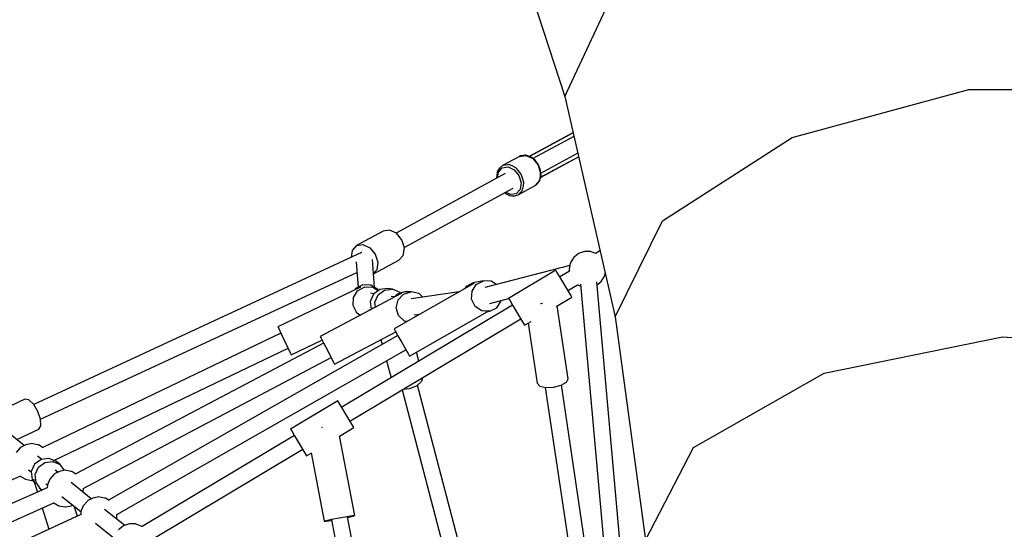
# Model space of a CAD drawing. Units: millimetres. Extents: x 303 to 27659, y -43033 to 1781.
# Drawn here: x 11525 to 12598, y -15827 to -15271 of the extents above; entities that cross this region are included whole.
import ezdxf

# ---------------------------------------------------------------- set-up
doc = ezdxf.new("R2010")
doc.units = ezdxf.units.MM
doc.layers.add('LIVIA STREFA', color=1, linetype='Continuous', lineweight=18)
doc.layers.add('PV-15F70E', color=7, linetype='Continuous')
doc.dimstyles.new('Kopia Kopia ISO-25 moduły', dxfattribs={"dimtxt": 300, "dimasz": 210, "dimexe": 1.25, "dimexo": 0.625, "dimgap": 80, "dimtad": 1, "dimdec": 1, "dimlfac": 0.001, "dimtxsty": 'Standard', "dimblk": 'OBLIQUE', "dimcen": 2.5, "dimse1": 1, "dimse2": 1, "dimadec": 0, "dimazin": 0, "dimtfac": 1, "dimtdec": 1, "dimtmove": 0, "dimatfit": 3, "dimfxl": 1, "dimtfillclr": 256, "dimarcsym": 0})

# ---------------------------------------------------------------- blocks, each defined once
blk = doc.blocks.new('*U2')
at = {"layer": 'PV-15F70E'}
for p, q in [((739929.2, 1098232.1), (740009.8, 1097984.3)), ((740009.8, 1097984.3), (740060.6, 1098092.3)), ((740257.6, 1097939.3), (740450.4, 1097991.8)), ((740450.4, 1097991.8), (740643.1, 1097992)), ((740009.8, 1097984.3), (740064.8, 1097744)), ((740018.8, 1097944.7), (739971.2, 1097918.9)), ((740018.9, 1097944.6), (739971.3, 1097918.9)), ((740019.8, 1097940.7), (739975.2, 1097916.5)), ((740116.5, 1097848.6), (740257.6, 1097939.3)), ((739991.4, 1097929.8), (739991.1, 1097929.7)), ((739991.8, 1097930.1), (739991.4, 1097929.8)), ((739992.2, 1097930.3), (739991.8, 1097930.1)), ((739991.8, 1097930.1), (739991.8, 1097930.1)), ((739992.3, 1097930.3), (739992.2, 1097930.3)), ((739960.5, 1097918.8), (739941.9, 1097908.8)), ((739960.5, 1097918.8), (739967.6, 1097919.9)), ((739961.8, 1097919.4), (739960.5, 1097918.8)), ((739966.9, 1097920.1), (739961.8, 1097919.4)), ((739967.6, 1097919.9), (739966.9, 1097920.1)), ((739967.3, 1097920.1), (739966.9, 1097920.1)), ((739972.6, 1097918.5), (739967.3, 1097920.1)), ((739972.3, 1097918.5), (739967.6, 1097919.9)), ((739967.6, 1097919.9), (739975.1, 1097916.5)), ((739975.1, 1097916.5), (739972.3, 1097918.5)), ((739977.5, 1097914.8), (739972.6, 1097918.5)), ((739977.2, 1097914.8), (739975.1, 1097916.5)), ((739975.1, 1097916.5), (739981, 1097909.4)), ((739983.6, 1097896.2), (740024.8, 1097918.5)), ((739983.6, 1097896), (740024.9, 1097918.4)), ((739983.8, 1097900.7), (740023.9, 1097922.5)), ((739938.6, 1097905.8), (739936.1, 1097901.2)), ((739938.8, 1097906.2), (739937.1, 1097903.4)), ((739937.5, 1097901.6), (739941.7, 1097906.4)), ((739938.8, 1097906.2), (739938.6, 1097905.8)), ((739941.9, 1097908.8), (739938.8, 1097906.2)), ((739941.7, 1097906.4), (739948.1, 1097907.4)), ((739942.9, 1097909.1), (739941.9, 1097908.8)), ((739947.9, 1097909.8), (739942.9, 1097909.1)), ((739949, 1097909.9), (739947.9, 1097909.8)), ((739948.1, 1097907.4), (739954.7, 1097904.3)), ((739953.3, 1097908.2), (739949, 1097909.9)), ((739956.5, 1097906.4), (739953.3, 1097908.2)), ((739958.3, 1097904.5), (739956.5, 1097906.4)), ((739981.4, 1097909.6), (739977.5, 1097914.8)), ((739981, 1097909.4), (739983.6, 1097900.6)), ((739983.6, 1097903.6), (739981.4, 1097909.6)), ((740003.5, 1097906.9), (740003.7, 1097907)), ((740003.7, 1097907), (740004.2, 1097907.2)), ((740004.2, 1097907.2), (740004.6, 1097907.4)), ((740004.2, 1097907.2), (740004.2, 1097907.2)), ((740004.6, 1097907.4), (740004.7, 1097907.5)), ((739945.1, 1097900.2), (739826.2, 1097835.2)), ((739936.1, 1097901.2), (739935.5, 1097895.4)), ((739935.5, 1097895.4), (739935.6, 1097895)), ((739937.1, 1097903.4), (739936.3, 1097901.6)), ((739936.6, 1097895.5), (739937.5, 1097901.6)), ((739954.7, 1097904.3), (739960, 1097898)), ((739962.4, 1097899.4), (739958.3, 1097904.5)), ((739960, 1097898), (739962.3, 1097890.2)), ((739964.5, 1097893.1), (739962.4, 1097899.4)), ((739983.6, 1097900.6), (739982.4, 1097892.5)), ((739982.4, 1097892.2), (739984, 1097897.5)), ((739982.4, 1097892.5), (739983.8, 1097897.2)), ((739983.6, 1097900.6), (739983.4, 1097903.4)), ((739984, 1097897.5), (739983.6, 1097903.6)), ((739983.8, 1097897.2), (739983.6, 1097900.6)), ((739835, 1097819.5), (739953.6, 1097884.3)), ((739959.1, 1097877.1), (739977.6, 1097887.1)), ((739962.3, 1097890.2), (739961.3, 1097883)), ((739963.9, 1097882.5), (739964.9, 1097886.9)), ((739965.1, 1097890.6), (739964.5, 1097893.1)), ((739964.9, 1097886.9), (739965.1, 1097890.6)), ((739982.4, 1097892.5), (739977.6, 1097887.1)), ((739977.6, 1097887.1), (739978.9, 1097887.9)), ((739978.9, 1097887.9), (739982.2, 1097891.8)), ((739982.2, 1097891.8), (739982.4, 1097892.5)), ((739982.2, 1097891.8), (739982.4, 1097892.2)), ((739944.2, 1097879.2), (739944.4, 1097879)), ((739944.4, 1097879), (739949.6, 1097876.4)), ((739950.7, 1097877.3), (739945.2, 1097879.8)), ((739949.6, 1097876.4), (739954.8, 1097875.9)), ((739950, 1097876.3), (739952, 1097876)), ((739957, 1097878.2), (739950.7, 1097877.3)), ((739952, 1097876), (739955.3, 1097875.9)), ((739954.8, 1097875.9), (739955.3, 1097875.9)), ((739955.3, 1097875.9), (739959.1, 1097877.1)), ((739961.3, 1097883), (739957, 1097878.2)), ((739959.1, 1097877.1), (739959.9, 1097877.7)), ((739959.9, 1097877.7), (739963.3, 1097881.5)), ((739963.3, 1097881.5), (739963.9, 1097882.5)), ((740064.8, 1097744), (740116.5, 1097848.6)), ((739811.9, 1097837.4), (739782.9, 1097821.7)), ((739819, 1097838.5), (739811.9, 1097837.4)), ((739826.5, 1097835.1), (739819, 1097838.5)), ((739832.4, 1097828), (739826.5, 1097835.1)), ((739782.9, 1097821.7), (739778.1, 1097816.4)), ((739782.9, 1097821.7), (739790, 1097822.8)), ((739790, 1097822.8), (739797.5, 1097819.4)), ((739797.5, 1097819.4), (739803.4, 1097812.4)), ((739835.1, 1097819.3), (739832.4, 1097828)), ((739833.8, 1097811.1), (739835.1, 1097819.3)), ((739788.4, 1097814.2), (739431.2, 1097648.7)), ((739778.1, 1097816.4), (739777, 1097809)), ((739787.3, 1097813.9), (739787, 1097813.6)), ((739787.3, 1097813.9), (739787.7, 1097813.9)), ((739787.3, 1097813.9), (739787.3, 1097813.9)), ((739788.8, 1097814.1), (739788.4, 1097814.2)), ((739803.4, 1097812.4), (739806.1, 1097803.6)), ((739829, 1097805.8), (739833.8, 1097811.1)), ((740019.3, 1097808.4), (740015.9, 1097802.5)), ((740019.6, 1097808.8), (740019.3, 1097808.4)), ((740024.9, 1097813.1), (740019.6, 1097808.8)), ((740031.4, 1097815.4), (740024.9, 1097813.1)), ((740038.3, 1097815.3), (740031.4, 1097815.4)), ((740038.8, 1097815.1), (740038.3, 1097815.3)), ((740043.9, 1097813.1), (740038.8, 1097815.1)), ((740048.3, 1097816.3), (740043.9, 1097813.2)), ((739782.6, 1097804.1), (739784.6, 1097776.2)), ((739802.6, 1097776.1), (739800.5, 1097806.6)), ((739801.6, 1097790.9), (739829, 1097805.8)), ((739806.1, 1097803.6), (739804.9, 1097795.4)), ((740015.4, 1097799.9), (739922.9, 1097775.9)), ((740015.9, 1097802.5), (740014.7, 1097795.8)), ((739438.6, 1097632.7), (739783.4, 1097792.4)), ((739804.9, 1097795.4), (739801.5, 1097791.7)), ((740000.2, 1097794.9), (739948.7, 1097764)), ((740001.3, 1097792.9), (740000.2, 1097794.9)), ((740004.5, 1097787.6), (740001.3, 1097792.9)), ((740014.9, 1097794), (740004.4, 1097787.8)), ((740008.9, 1097780.3), (740004.5, 1097787.6)), ((740014.7, 1097795.8), (740014.7, 1097794.9)), ((740014.7, 1097794.9), (740014.9, 1097794)), ((740049.7, 1097782.6), (740053.2, 1097788.5)), ((740053.2, 1097788.5), (740053.5, 1097789.5)), ((740053.5, 1097789.5), (740053.9, 1097791.8)), ((739787.3, 1097776.6), (739697.1, 1097733.4)), ((739789.7, 1097779), (739781.9, 1097774.9)), ((739784.1, 1097772.5), (739791.9, 1097776.7)), ((739787.6, 1097776), (739787.3, 1097776.6)), ((739798.5, 1097778.7), (739789.7, 1097779)), ((739791.9, 1097776.7), (739800.7, 1097776.4)), ((739806, 1097774), (739798.5, 1097778.7)), ((739800.7, 1097776.4), (739806.6, 1097772.7)), ((739910.8, 1097780.4), (739823.9, 1097730.9)), ((739902.5, 1097777.1), (739901.1, 1097774.8)), ((739910.2, 1097781.1), (739902.5, 1097777.1)), ((739908.8, 1097772.1), (739913.5, 1097779.5)), ((739921.2, 1097783.4), (739910.2, 1097781.1)), ((739911.1, 1097779.8), (739910.8, 1097780.4)), ((739913.5, 1097779.5), (739921.2, 1097783.4)), ((739929.8, 1097782.9), (739921.2, 1097783.4)), ((739935.5, 1097779.2), (739929.8, 1097782.9)), ((740013.3, 1097773), (740008.9, 1097780.3)), ((740013.4, 1097772.8), (740023.9, 1097779.1)), ((740023.6, 1097779.3), (740023.7, 1097779.2)), ((740023.7, 1097779.2), (740023.8, 1097779.1)), ((740023.9, 1097779), (740024.5, 1097778.5)), ((740024.5, 1097778.5), (740027.3, 1097777.5)), ((740027, 1097779.8), (740062.6, 1097382)), ((740080.5, 1097383.5), (740044.9, 1097782.3)), ((740045.2, 1097778.8), (740049.7, 1097782.6)), ((739831.7, 1097769.4), (739743.2, 1097722.7)), ((739779.5, 1097765.1), (739784.1, 1097772.5)), ((739781.9, 1097774.9), (739781.2, 1097773.7)), ((739801.4, 1097768.8), (739797.9, 1097760.8)), ((739802, 1097769.2), (739798.1, 1097769.8)), ((739808.5, 1097774), (739801.4, 1097768.8)), ((739803, 1097760), (739806.5, 1097768)), ((739807, 1097772.9), (739806, 1097774)), ((739806.5, 1097768), (739813.6, 1097773.3)), ((739817.2, 1097775), (739808.5, 1097774)), ((739813.6, 1097773.3), (739822.3, 1097774.2)), ((739822.3, 1097774.2), (739817.2, 1097775)), ((739824.5, 1097765.8), (739820.6, 1097766.4)), ((739830.4, 1097770.7), (739822.3, 1097774.2)), ((739827.1, 1097768.7), (739824.1, 1097765.4)), ((739835.5, 1097771.2), (739827.1, 1097768.7)), ((739828.2, 1097762.5), (739834.2, 1097768.9)), ((739831, 1097769.8), (739830.4, 1097770.7)), ((739831.8, 1097769.1), (739831.7, 1097769.4)), ((739834.2, 1097768.9), (739842.5, 1097771.5)), ((739842.5, 1097771.5), (739835.5, 1097771.2)), ((739894.7, 1097771.2), (739842.4, 1097763.8)), ((739851.1, 1097769.5), (739842.5, 1097771.5)), ((739855.2, 1097765.6), (739851.1, 1097769.5)), ((739908.4, 1097763.3), (739908.8, 1097772.1)), ((740000.5, 1097755.4), (740017.6, 1097765.7)), ((740016.5, 1097767.6), (740013.3, 1097773)), ((740017.6, 1097765.7), (740016.5, 1097767.6)), ((739952.9, 1097757), (739766.8, 1097645.6)), ((739779.2, 1097756.3), (739779.5, 1097765.1)), ((739783.3, 1097748.5), (739779.2, 1097756.3)), ((739797.9, 1097760.8), (739798.8, 1097752.1)), ((739803.6, 1097754.6), (739803, 1097760)), ((739826.3, 1097753.9), (739828.2, 1097762.5)), ((739912.3, 1097755.5), (739908.4, 1097763.3)), ((739919.6, 1097750.7), (739912.3, 1097755.5)), ((739928.4, 1097758.7), (739948.7, 1097764)), ((739935.9, 1097754.1), (739940.6, 1097761.5)), ((739940.6, 1097761.5), (739940.6, 1097761.9)), ((739948.7, 1097764), (739949.9, 1097762.1)), ((739949.9, 1097762.1), (739953.1, 1097756.8)), ((739953.1, 1097756.8), (739957.4, 1097749.5)), ((739984.2, 1097758.1), (739983.4, 1097758.1)), ((739985.7, 1097758.5), (739984.2, 1097758.1)), ((740013.5, 1097676.7), (740001.6, 1097756.1)), ((739782.7, 1097749.1), (739783.3, 1097748.5)), ((739783.3, 1097748.5), (739787.3, 1097746)), ((739796.3, 1097751.9), (739798.1, 1097751.7)), ((739800.8, 1097754.2), (739800.7, 1097753.5)), ((739801, 1097753.2), (739800.7, 1097753.5)), ((739800.7, 1097753.5), (739800.8, 1097753.1)), ((739828.8, 1097745.5), (739826.3, 1097753.9)), ((739835.2, 1097739.5), (739828.8, 1097745.5)), ((739840.8, 1097701.4), (739925.4, 1097749.5)), ((739845.8, 1097746.2), (739852.4, 1097747.1)), ((739928.2, 1097750.2), (739919.6, 1097750.7)), ((739923.2, 1097749.1), (739928.2, 1097750.2)), ((739928.2, 1097750.2), (739935.9, 1097754.1)), ((739957.4, 1097749.5), (739961.8, 1097742.2)), ((740064.8, 1097744), (740098, 1097500.7)), ((739697.1, 1097733.4), (739698.1, 1097731.3)), ((739775.8, 1097630.6), (739961.9, 1097742)), ((739837.9, 1097738.9), (739835.2, 1097739.5)), ((739961.8, 1097742.2), (739965, 1097736.8)), ((739965, 1097736.8), (739966.1, 1097734.9)), ((739966.1, 1097734.9), (739973.2, 1097739.1)), ((739970.1, 1097737.2), (739979.8, 1097671.7)), ((739700.6, 1097726.2), (739441, 1097601.7)), ((739827.9, 1097723.9), (739512.8, 1097544.4)), ((739698.1, 1097731.3), (739700.8, 1097725.7)), ((739700.8, 1097725.7), (739704.4, 1097718)), ((739743.2, 1097722.7), (739744.3, 1097720.7)), ((739759.1, 1097692.7), (739825.7, 1097727.8)), ((739823.9, 1097730.9), (739825.1, 1097728.9)), ((739825.1, 1097728.9), (739828.1, 1097723.5)), ((739828.1, 1097723.5), (739832.4, 1097716.1)), ((739747, 1097715.6), (739476.9, 1097573.1)), ((739704.4, 1097718), (739708.1, 1097710.4)), ((739711.8, 1097702.7), (739745.3, 1097718.8)), ((739744.3, 1097720.7), (739747.2, 1097715.2)), ((739747.2, 1097715.2), (739751.2, 1097707.7)), ((739809.6, 1097719.3), (739811, 1097714.3)), ((739832.4, 1097716.1), (739836.6, 1097708.7)), ((740292.6, 1097682.8), (740487.1, 1097722.2)), ((740487.1, 1097722.2), (740681.7, 1097709.3)), ((739453.2, 1097587.6), (739708.3, 1097709.9)), ((739521.7, 1097528.7), (739836.8, 1097708.3)), ((739708.1, 1097710.4), (739710.8, 1097704.8)), ((739710.8, 1097704.8), (739711.8, 1097702.7)), ((739751.2, 1097707.7), (739755.1, 1097700.2)), ((739836.6, 1097708.7), (739839.6, 1097703.3)), ((739839.6, 1097703.3), (739840.8, 1097701.4)), ((739850.9, 1097695.9), (739848.4, 1097705.7)), ((739485.2, 1097557.1), (739755.4, 1097699.7)), ((739755.1, 1097700.2), (739758, 1097694.7)), ((739758, 1097694.7), (739759.1, 1097692.7)), ((739815.7, 1097696.3), (739820.6, 1097677.8)), ((740150.2, 1097601.8), (740292.6, 1097682.8)), ((739841.2, 1097666.2), (739849.1, 1097669.4)), ((739849.1, 1097669.4), (739854.3, 1097674.1)), ((739897, 1097487.7), (739849.3, 1097669.6)), ((739854.3, 1097674.1), (739855.3, 1097678.2)), ((739979.8, 1097671.7), (739982.6, 1097668.7)), ((739982.6, 1097668.7), (739989.1, 1097667.1)), ((739997.6, 1097667.5), (740005.9, 1097669.6)), ((740005.9, 1097669.6), (740011.7, 1097673)), ((740051.6, 1097365.3), (740006.3, 1097669.9)), ((740011.7, 1097673), (740013.5, 1097676.7)), ((739832.6, 1097664.6), (739879.6, 1097485.5)), ((739833.6, 1097665.2), (739841.2, 1097666.2)), ((739988.6, 1097667.2), (740034.7, 1097357.7)), ((739989.1, 1097667.1), (739997.6, 1097667.5)), ((739421.5, 1097654.3), (739380.2, 1097635.1)), ((739425.9, 1097653.7), (739421.5, 1097654.3)), ((739431.1, 1097648.8), (739425.9, 1097653.7)), ((739435.8, 1097641.1), (739431.1, 1097648.8)), ((739762.6, 1097652.7), (739711.1, 1097621.9)), ((739763.8, 1097650.8), (739762.6, 1097652.7)), ((739767, 1097645.4), (739763.8, 1097650.8)), ((739438.7, 1097632.5), (739435.8, 1097641.1)), ((739771.3, 1097638.1), (739767, 1097645.4)), ((739775.7, 1097630.8), (739771.3, 1097638.1)), ((739439, 1097625.4), (739438.7, 1097632.5)), ((739778.9, 1097625.5), (739775.7, 1097630.8)), ((739420.9, 1097603.9), (739393.8, 1097625.5)), ((739412.6, 1097610.5), (739436.6, 1097621.6)), ((739436.6, 1097621.6), (739439, 1097625.4)), ((739711.1, 1097621.9), (739712.3, 1097620)), ((739712.3, 1097620), (739715.5, 1097614.6)), ((739745.4, 1097623.4), (739744.6, 1097623.2)), ((739745.9, 1097623.5), (739745.4, 1097623.4)), ((739764.5, 1097614.2), (739780, 1097623.5)), ((739780, 1097623.5), (739778.9, 1097625.5)), ((739422.5, 1097604.7), (739417.3, 1097602.1)), ((739427.5, 1097605.8), (739422.5, 1097604.7)), ((739428.9, 1097606), (739427.5, 1097605.8)), ((739435.2, 1097604.8), (739428.9, 1097606)), ((739436.2, 1097604.6), (739435.2, 1097604.8)), ((739441.4, 1097601.5), (739436.2, 1097604.6)), ((739715.3, 1097614.8), (739549.5, 1097515.6)), ((739715.5, 1097614.6), (739719.8, 1097607.3)), ((739719.8, 1097607.3), (739724.2, 1097600)), ((739781, 1097527.8), (739764.5, 1097614.4)), ((739416.5, 1097601.5), (739412, 1097596.5)), ((739417.3, 1097602.1), (739416.5, 1097601.5)), ((739558.2, 1097500.4), (739724.3, 1097599.8)), ((739724.2, 1097600), (739727.4, 1097594.7)), ((739727.4, 1097594.7), (739728.6, 1097592.7)), ((739728.6, 1097592.7), (739733.4, 1097595.6)), ((739733.4, 1097595.9), (739747.6, 1097521.4)), ((740098, 1097500.7), (740150.2, 1097601.8)), ((739432, 1097583.6), (739428.5, 1097575.5)), ((739439.1, 1097588.8), (739432, 1097583.6)), ((739439.8, 1097588.9), (739435.3, 1097592.5)), ((739436.2, 1097580.3), (739443.3, 1097585.5)), ((739447.8, 1097589.9), (739439.1, 1097588.8)), ((739443.3, 1097585.5), (739452, 1097586.6)), ((739455.9, 1097586.4), (739447.8, 1097589.9)), ((739452, 1097586.6), (739460, 1097583.1)), ((739460, 1097583.1), (739455.9, 1097586.4)), ((739464.6, 1097576.8), (739460, 1097583.1)), ((739425.3, 1097577.5), (739428.6, 1097574.9)), ((739428.5, 1097575.5), (739429.5, 1097566.8)), ((739432.7, 1097572.2), (739436.2, 1097580.3)), ((739433.7, 1097563.5), (739432.7, 1097572.2)), ((739453, 1097572.5), (739448.6, 1097567.4)), ((739453.8, 1097573.1), (739453, 1097572.5)), ((739459.1, 1097575.7), (739453.8, 1097573.1)), ((739457.4, 1097574.9), (739454.5, 1097577.2)), ((739464, 1097576.8), (739459.1, 1097575.7)), ((739465.4, 1097577), (739464, 1097576.8)), ((739471.7, 1097575.8), (739465.4, 1097577)), ((739472.7, 1097575.6), (739471.7, 1097575.8)), ((739477.2, 1097572.9), (739472.7, 1097575.6)), ((738980.9, 1097382.5), (739416.3, 1097570.7)), ((739416.2, 1097570.8), (739416.4, 1097570.7)), ((739416.4, 1097570.7), (739422.2, 1097567.2)), ((739422.2, 1097567.2), (739428.9, 1097566)), ((739428.9, 1097566), (739429.8, 1097566)), ((739429.5, 1097566.8), (739432, 1097563.5)), ((739429.8, 1097566), (739430, 1097566.1)), ((739431.2, 1097567.2), (739431.1, 1097566.5)), ((739431.4, 1097566.1), (739431.1, 1097566.5)), ((739431.1, 1097566.5), (739431.4, 1097565.3)), ((739431.4, 1097565.3), (739435.1, 1097553.2)), ((739438.9, 1097556.5), (739433.7, 1097563.5)), ((739444.5, 1097562.3), (739446.1, 1097561)), ((739448.6, 1097567.4), (739446.1, 1097561.1)), ((739493.9, 1097545.9), (739471.8, 1097563.5)), ((739445.9, 1097558), (738992, 1097355.3)), ((739437.1, 1097557.9), (739438.9, 1097556.5)), ((739438.9, 1097556.5), (739440.7, 1097555.7)), ((739446, 1097560.7), (739445.9, 1097557.8)), ((739446.1, 1097561.1), (739446, 1097560.7)), ((739485.1, 1097552.9), (739485.2, 1097553.3)), ((739485.2, 1097553.3), (739485.3, 1097557.2)), ((738999.1, 1097338.8), (739453.1, 1097541.5)), ((739452.8, 1097541.7), (739452.9, 1097541.6)), ((739452.9, 1097541.6), (739458.7, 1097538.2)), ((739461.8, 1097548.5), (739482.6, 1097532)), ((739489.6, 1097543.5), (739485.1, 1097538.4)), ((739490.3, 1097544), (739489.6, 1097543.5)), ((739495.6, 1097546.7), (739490.3, 1097544)), ((739500.6, 1097547.7), (739495.6, 1097546.7)), ((739501.9, 1097547.9), (739500.6, 1097547.7)), ((739508.2, 1097546.7), (739501.9, 1097547.9)), ((739509.2, 1097546.5), (739508.2, 1097546.7)), ((739513.2, 1097544.2), (739509.2, 1097546.5)), ((739440.4, 1097535.9), (739447.5, 1097512.7)), ((739458.7, 1097538.2), (739465.4, 1097537)), ((739465.4, 1097537), (739466.3, 1097537)), ((739466.3, 1097537), (739472.1, 1097538.2)), ((739472.1, 1097538.2), (739473.7, 1097539)), ((739478.7, 1097527.1), (739475.4, 1097537.7)), ((739482.5, 1097531.6), (739482.4, 1097528.5)), ((739482.6, 1097532.1), (739482.5, 1097531.6)), ((739485.1, 1097538.4), (739482.6, 1097532.1)), ((739530.4, 1097516.9), (739508.3, 1097534.4)), ((739482.4, 1097528.8), (739010.1, 1097311.4)), ((739498.3, 1097519.5), (739519.3, 1097502.8)), ((739521.6, 1097523.9), (739521.7, 1097524.2)), ((739521.7, 1097524.2), (739521.8, 1097528.8)), ((739535.4, 1097518.6), (739528.9, 1097516.4)), ((739542.3, 1097518.5), (739535.4, 1097518.6)), ((739542.7, 1097518.4), (739542.3, 1097518.5)), ((739747.6, 1097521.4), (739749.8, 1097522.2)), ((739747.6, 1097521.4), (739749.9, 1097521.5)), ((739749.8, 1097522.2), (739755.8, 1097523.6)), ((739749.9, 1097521.5), (739755.6, 1097522.3)), ((739755.5, 1097522.9), (739806.6, 1097255)), ((739755.8, 1097523.6), (739764.2, 1097525.3)), ((739764.2, 1097525.3), (739772.5, 1097526.8)), ((739772.5, 1097526.8), (739778.7, 1097527.7)), ((739823.4, 1097262.5), (739773.1, 1097526.3)), ((739773.2, 1097525.7), (739778.8, 1097527)), ((739778.7, 1097527.7), (739781, 1097527.8)), ((739778.8, 1097527), (739781, 1097527.8)), ((739528.9, 1097516.4), (739523.5, 1097512)), ((739549.1, 1097515.9), (739542.7, 1097518.4)), ((739549.5, 1097515.6), (739549.1, 1097515.9))]:
    blk.add_line(p, q, dxfattribs=at)
blk = doc.blocks.new('_OBLIQUE')
at = {"color": 0, "linetype": 'ByBlock', "lineweight": -2}
for p, q in [((-0.5, -0.5), (0.5, 0.5)), ((0, 0), (0, 0))]:
    blk.add_line(p, q, dxfattribs=at)
blk = doc.blocks.new('*D8')
at = {"layer": 'Defpoints', "color": 0}
for p in [(12219.7, -3538), (12996.6, -35799.2), (26198.2, -35799.2)]:
    blk.add_point(p, dxfattribs=at)
at = {"layer": 'LIVIA STREFA', "color": 0, "lineweight": -2}
blk.add_line((26198.2, -3538), (26198.2, -35799.2), dxfattribs=at)
at = {"layer": 'LIVIA STREFA', "color": 0, "lineweight": -2, "xscale": 210, "yscale": 210, "zscale": 210}
for p, rotation in [((26198.2, -3538), 90), ((26198.2, -35799.2), 270)]:
    blk.add_blockref('_OBLIQUE', p, dxfattribs=dict(at, rotation=rotation))
at = {"layer": 'LIVIA STREFA', "color": 0, "insert": (25943.2, -19668.6), "char_height": 300, "attachment_point": 5, "rotation": 90}
blk.add_mtext('32,3m', dxfattribs=at)
blk = doc.blocks.new('*D9')
at = {"layer": 'Defpoints', "color": 0}
for p in [(12219.7, -1538), (12996.6, -37799.2), (27553.7, -37799.2)]:
    blk.add_point(p, dxfattribs=at)
at = {"layer": 'LIVIA STREFA', "color": 0, "lineweight": -2}
blk.add_line((27553.7, -1538), (27553.7, -37799.2), dxfattribs=at)
at = {"layer": 'LIVIA STREFA', "color": 0, "lineweight": -2, "xscale": 210, "yscale": 210, "zscale": 210}
for p, rotation in [((27553.7, -1538), 90), ((27553.7, -37799.2), 270)]:
    blk.add_blockref('_OBLIQUE', p, dxfattribs=dict(at, rotation=rotation))
at = {"layer": 'LIVIA STREFA', "color": 0, "insert": (27298.7, -19668.6), "char_height": 300, "attachment_point": 5, "rotation": 90}
blk.add_mtext('36,3m', dxfattribs=at)
blk = doc.blocks.new('*D10')
at = {"layer": 'Defpoints', "color": 0}
for p in [(24408.5, 369.8), (24408.5, -7928.3), (807.8, -31408.9)]:
    blk.add_point(p, dxfattribs=at)
at = {"layer": 'LIVIA STREFA', "color": 0, "lineweight": -2}
blk.add_line((807.8, 369.8), (24408.5, 369.8), dxfattribs=at)
at = {"layer": 'LIVIA STREFA', "color": 0, "lineweight": -2, "xscale": 210, "yscale": 210, "zscale": 210, "rotation": 180}
blk.add_blockref('_OBLIQUE', (807.8, 369.8), dxfattribs=at)
at = {"layer": 'LIVIA STREFA', "color": 0, "lineweight": -2, "xscale": 210, "yscale": 210, "zscale": 210}
blk.add_blockref('_OBLIQUE', (24408.5, 369.8), dxfattribs=at)
at = {"layer": 'LIVIA STREFA', "color": 0, "insert": (12608.2, 624.8), "char_height": 300, "attachment_point": 5}
blk.add_mtext('23,6m', dxfattribs=at)
blk = doc.blocks.new('*D11')
at = {"layer": 'Defpoints', "color": 0}
for p in [(24808.3, 1329.4), (24808.3, -11286.9), (408.1, -28050.3)]:
    blk.add_point(p, dxfattribs=at)
at = {"layer": 'LIVIA STREFA', "color": 0, "lineweight": -2}
blk.add_line((408.1, 1329.4), (24808.3, 1329.4), dxfattribs=at)
at = {"layer": 'LIVIA STREFA', "color": 0, "lineweight": -2, "xscale": 210, "yscale": 210, "zscale": 210, "rotation": 180}
blk.add_blockref('_OBLIQUE', (408.1, 1329.4), dxfattribs=at)
at = {"layer": 'LIVIA STREFA', "color": 0, "lineweight": -2, "xscale": 210, "yscale": 210, "zscale": 210}
blk.add_blockref('_OBLIQUE', (24808.3, 1329.4), dxfattribs=at)
at = {"layer": 'LIVIA STREFA', "color": 0, "insert": (12608.2, 1584.4), "char_height": 300, "attachment_point": 5}
blk.add_mtext('24,4m', dxfattribs=at)

msp = doc.modelspace()

# ---------------------------------------------------------------- linework, layer by layer
at = {"layer": 'LIVIA STREFA'}
msp.add_circle((12608.18, -19668.6), 7499.82, dxfattribs=at)

# ---------------------------------------------------------------- block references
at = {"layer": 'PV-15F70E'}
msp.add_blockref('*U2', (-727891.23, -1113339.24), dxfattribs=at)

# ---------------------------------------------------------------- dimensions: what is measured, and where the dimension line sits
at = {"layer": 'LIVIA STREFA'}
for base, p1, p2, picture, middle in [((24808.3, 1329.39), (408.05, -28050.34), (24808.3, -11286.85), '*D11', (12608.18, 1584.39)), ((24408.55, 369.84), (807.8, -31408.87), (24408.55, -7928.33), '*D10', (12608.18, 624.84))]:
    dim = msp.add_linear_dim(base=base, p1=p1, p2=p2, dimstyle='Kopia Kopia ISO-25 moduły', override={"dimpost": 'm'}, dxfattribs=at)
    dim.commit()
    dim.dimension.update_dxf_attribs({"geometry": picture, "text_midpoint": middle})
for base, p1, p2, picture, middle in [((27553.68, -37799.22), (12219.71, -1537.98), (12996.64, -37799.22), '*D9', (27298.68, -19668.6)), ((26198.18, -35799.22), (12219.71, -3537.98), (12996.64, -35799.22), '*D8', (25943.18, -19668.6))]:
    dim = msp.add_linear_dim(base=base, p1=p1, p2=p2, angle=90, dimstyle='Kopia Kopia ISO-25 moduły', override={"dimpost": 'm'}, dxfattribs=at)
    dim.commit()
    dim.dimension.update_dxf_attribs({"geometry": picture, "text_midpoint": middle})

doc.saveas('drawing.dxf')
